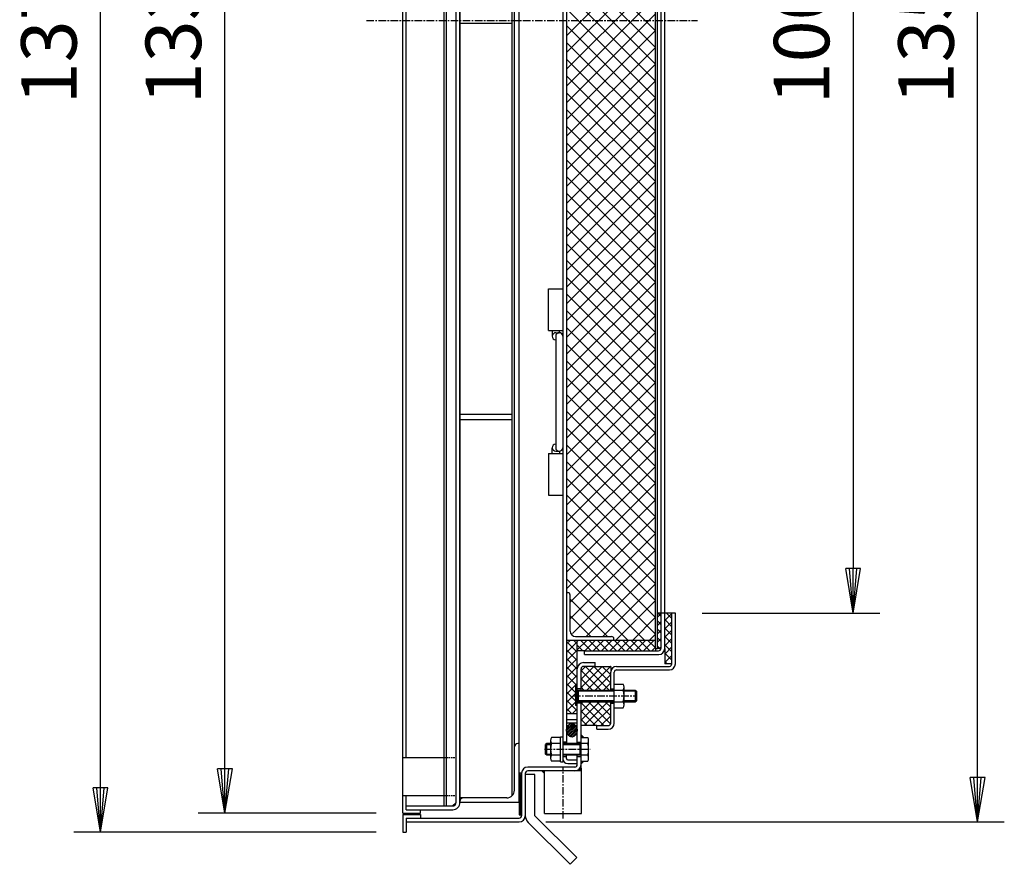
# Model space of a CAD drawing. Extents: x 75 to 5852, y 150 to 4200.
# Drawn here: x 3475 to 4305, y 1986 to 2699 of the extents above; entities that cross this region are included whole.
import ezdxf

# ---------------------------------------------------------------- set-up
doc = ezdxf.new("R2010")
doc.units = 0
doc.header["$LTSCALE"] = 0.2
doc.linetypes.add('CENTER', pattern=[50.8, 31.75, -6.35, 6.35, -6.35])
doc.linetypes.add('HIDDEN', pattern=[9.525, 6.35, -3.175])
doc.layers.get('0').update_dxf_attribs({"linetype": 'CONTINUOUS'})
doc.layers.get('DEFPOINTS').update_dxf_attribs({"linetype": 'CONTINUOUS'})
doc.layers.add('LAY-10', color=7, linetype='CONTINUOUS')
doc.styles.add('EXCADDIM1', font='simplex', dxfattribs={"width": 0.84, "bigfont": 'bigfont'})
doc.styles.get("Standard").update_dxf_attribs({"font": 'simplex', "bigfont": 'bigfont'})
doc.dimstyles.new('ISO-25', dxfattribs={"dimtxt": 2.5, "dimasz": 2.5, "dimexe": 1.25, "dimexo": 0.625, "dimtad": 1, "dimtxsty": 'STANDARD', "dimcen": 2.5, "dimazin": 3, "dimtfac": 1, "dimtmove": 0, "dimatfit": 3})

# ---------------------------------------------------------------- blocks, each defined once
blk = doc.blocks.new('SYM-14')
at = {"color": 7, "linetype": 'CONTINUOUS'}
for p, q in [((3942.11, 2104.82), (3936.12, 2098.83)), ((3941.01, 2105.13), (3936.16, 2100.28)), ((3942.98, 2104.28), (3936.31, 2097.6)), ((3943.69, 2103.57), (3936.66, 2096.54)), ((3939.41, 2104.95), (3936.7, 2102.23)), ((3944.26, 2102.73), (3937.15, 2095.62)), ((3944.7, 2101.75), (3937.78, 2094.83)), ((3944.99, 2100.63), (3938.54, 2094.18)), ((3945.1, 2099.33), (3939.49, 2093.72)), ((3944.92, 2097.73), (3940.73, 2093.54))]:
    blk.add_line(p, q, dxfattribs=at)
blk.add_ellipse((3940.6, 2099.35), major_axis=(0, -5.81), ratio=0.774597, dxfattribs=at)
blk = doc.blocks.new('EX_BNORM')
at = {"color": 0, "linetype": 'CONTINUOUS'}
for p, q in [((0, 0), (-1, 0.167)), ((-1, 0.167), (-1, -0.167)), ((0, 0), (-1, 0.083)), ((0, 0), (-1, 0)), ((0, 0), (-1, -0.167)), ((0, 0), (-1, -0.083))]:
    blk.add_line(p, q, dxfattribs=at)
blk = doc.blocks.new('*D33')
at = {"layer": 'DEFPOINTS', "color": 0}
for p in [(3542.92, 3383.27), (3797.92, 3383.27), (3797.92, 2013.27)]:
    blk.add_point(p, dxfattribs=at)
at = {"layer": 'LAY-10', "color": 4, "linetype": 'CONTINUOUS'}
for p, q in [((3775.42, 3383.27), (3520.42, 3383.27)), ((3542.92, 2050.77), (3542.92, 3345.77)), ((3775.42, 2013.27), (3520.42, 2013.27))]:
    blk.add_line(p, q, dxfattribs=at)
at = {"layer": 'LAY-10', "color": 4, "xscale": 37.49999618530273, "yscale": 37.49999618530273, "zscale": 37.49999618530273}
for p, rotation in [((3542.92, 3383.27), 90), ((3542.92, 2013.27), 270)]:
    blk.add_blockref('EX_BNORM', p, dxfattribs=dict(at, rotation=rotation))
at = {"layer": 'LAY-10', "color": 7, "insert": (3505.42, 2698.27), "char_height": 46.772, "attachment_point": 5, "rotation": 90, "style": 'EXCADDIM1'}
blk.add_mtext('1370', dxfattribs=at)
blk = doc.blocks.new('*D34')
at = {"layer": 'DEFPOINTS', "color": 0}
for p in [(3647.92, 3367.27), (3797.92, 3367.27), (3797.92, 2029.27)]:
    blk.add_point(p, dxfattribs=at)
at = {"layer": 'LAY-10', "color": 4, "linetype": 'CONTINUOUS'}
for p, q in [((3775.42, 3367.27), (3625.42, 3367.27)), ((3647.92, 2066.77), (3647.92, 3329.77)), ((3775.42, 2029.27), (3625.42, 2029.27))]:
    blk.add_line(p, q, dxfattribs=at)
at = {"layer": 'LAY-10', "color": 4, "xscale": 37.49999618530273, "yscale": 37.49999618530273, "zscale": 37.49999618530273}
for p, rotation in [((3647.92, 3367.27), 90), ((3647.92, 2029.27), 270)]:
    blk.add_blockref('EX_BNORM', p, dxfattribs=dict(at, rotation=rotation))
at = {"layer": 'LAY-10', "color": 7, "insert": (3610.42, 2698.27), "char_height": 46.772, "attachment_point": 5, "rotation": 90, "style": 'EXCADDIM1'}
blk.add_mtext('1338', dxfattribs=at)
blk = doc.blocks.new('*D35')
at = {"layer": 'DEFPOINTS', "color": 0}
for p in [(4027.92, 3198.27), (4027.92, 2198.27), (4177.92, 2198.27)]:
    blk.add_point(p, dxfattribs=at)
at = {"layer": 'LAY-10', "color": 4, "linetype": 'CONTINUOUS'}
for p, q in [((4050.42, 3198.27), (4200.42, 3198.27)), ((4177.92, 3160.77), (4177.92, 2235.77)), ((4050.42, 2198.27), (4200.42, 2198.27))]:
    blk.add_line(p, q, dxfattribs=at)
at = {"layer": 'LAY-10', "color": 4, "xscale": 37.49999618530273, "yscale": 37.49999618530273, "zscale": 37.49999618530273}
for p, rotation in [((4177.92, 3198.27), 90), ((4177.92, 2198.27), 270)]:
    blk.add_blockref('EX_BNORM', p, dxfattribs=dict(at, rotation=rotation))
at = {"layer": 'LAY-10', "color": 7, "insert": (4140.42, 2698.27), "char_height": 46.772, "attachment_point": 5, "rotation": 90, "style": 'EXCADDIM1'}
blk.add_mtext('1000', dxfattribs=at)
blk = doc.blocks.new('*D36')
at = {"layer": 'DEFPOINTS', "color": 0}
for p in [(3896.12, 3374.47), (4282.92, 3374.47), (3896.12, 2022.07)]:
    blk.add_point(p, dxfattribs=at)
at = {"layer": 'LAY-10', "color": 4, "linetype": 'CONTINUOUS'}
for p, q in [((3918.62, 3374.47), (4305.42, 3374.47)), ((4282.92, 2059.57), (4282.92, 3336.97)), ((3918.62, 2022.07), (4305.42, 2022.07))]:
    blk.add_line(p, q, dxfattribs=at)
at = {"layer": 'LAY-10', "color": 4, "xscale": 37.49999618530273, "yscale": 37.49999618530273, "zscale": 37.49999618530273}
for p, rotation in [((4282.92, 3374.47), 90), ((4282.92, 2022.07), 270)]:
    blk.add_blockref('EX_BNORM', p, dxfattribs=dict(at, rotation=rotation))
at = {"layer": 'LAY-10', "color": 7, "insert": (4245.42, 2698.27), "char_height": 46.772, "attachment_point": 5, "rotation": 90, "style": 'EXCADDIM1'}
blk.add_mtext('1352', dxfattribs=at)

msp = doc.modelspace()

# ---------------------------------------------------------------- linework, layer by layer
at = {"layer": 'LAY-10', "color": 7, "linetype": 'CONTINUOUS'}
for p, q in [((3797.92, 2029.27), (3797.92, 3367.27)), ((3832.92, 2035.47), (3832.92, 3361.07)), ((3834.92, 2035.47), (3834.92, 3361.07)), ((3842.92, 2038.47), (3842.92, 3358.07)), ((3846.12, 3358.72), (3846.12, 2040.27)), ((3896.12, 2038.27), (3896.12, 3358.27)), ((3890.12, 2044.08), (3890.12, 3352.46)), ((3892.12, 2048.77), (3892.12, 3347.77)), ((3800.92, 2076.27), (3800.92, 3320.27)), ((3936.12, 3308.27), (3936.12, 2088.27)), ((3846.12, 2038.47), (3846.12, 3302.27)), ((4011.12, 2168.47), (4011.12, 3228.07)), ((4012.72, 2168.27), (4012.72, 3228.27)), ((3932.92, 3222.07), (3932.92, 2174.47)), ((4015.72, 3205.07), (4015.72, 2191.67)), ((4018.92, 2192.52), (4018.92, 3205.07)), ((4011.12, 2689.56), (3936.12, 2764.56)), ((3936.12, 2685.33), (4011.12, 2760.33)), ((4011.12, 2675.42), (3936.12, 2750.42)), ((3936.12, 2671.19), (4011.12, 2746.19)), ((4011.12, 2661.28), (3936.12, 2736.28)), ((3936.12, 2657.05), (4011.12, 2732.05)), ((4011.12, 2647.14), (3936.12, 2722.14)), ((3936.12, 2642.91), (4011.12, 2717.91)), ((4011.12, 2633), (3936.12, 2708)), ((3936.12, 2628.76), (4011.12, 2703.76)), ((3846.12, 2696.02), (3890.12, 2696.02)), ((4011.12, 2618.85), (3936.12, 2693.85)), ((3932.92, 2689.12), (3932.92, 2073.47)), ((3936.12, 2614.62), (4011.12, 2689.62)), ((4011.12, 2604.71), (3936.12, 2679.71)), ((3936.12, 2600.48), (4011.12, 2675.48)), ((4011.12, 2590.57), (3936.12, 2665.57)), ((3936.12, 2586.34), (4011.12, 2661.34)), ((4011.12, 2576.43), (3936.12, 2651.43)), ((3936.12, 2572.2), (4011.12, 2647.2)), ((4011.12, 2562.29), (3936.12, 2637.29)), ((3936.12, 2558.05), (4011.12, 2633.05)), ((4011.12, 2548.14), (3936.12, 2623.14)), ((3936.12, 2543.91), (4011.12, 2618.91)), ((4011.12, 2534), (3936.12, 2609)), ((3936.12, 2529.77), (4011.12, 2604.77)), ((4011.12, 2519.86), (3936.12, 2594.86)), ((3936.12, 2515.63), (4011.12, 2590.63)), ((4011.12, 2505.72), (3936.12, 2580.72)), ((3936.12, 2501.49), (4011.12, 2576.49)), ((4011.12, 2491.57), (3936.12, 2566.57)), ((3936.12, 2487.34), (4011.12, 2562.34)), ((4011.12, 2477.43), (3936.12, 2552.43)), ((3936.12, 2473.2), (4011.12, 2548.2)), ((4011.12, 2463.29), (3936.12, 2538.29)), ((3936.12, 2459.06), (4011.12, 2534.06)), ((4011.12, 2449.15), (3936.12, 2524.15)), ((3936.12, 2444.92), (4011.12, 2519.92)), ((4011.12, 2435.01), (3936.12, 2510.01)), ((3936.12, 2430.78), (4011.12, 2505.78)), ((4011.12, 2420.86), (3936.12, 2495.86)), ((3936.12, 2416.63), (4011.12, 2491.63)), ((4011.12, 2406.72), (3936.12, 2481.72)), ((3936.12, 2402.49), (4011.12, 2477.49)), ((3920.92, 2471.77), (3932.92, 2471.77)), ((3920.92, 2436.77), (3920.92, 2471.77)), ((4011.12, 2392.58), (3936.12, 2467.58)), ((3936.12, 2388.35), (4011.12, 2463.35)), ((4011.12, 2378.44), (3936.12, 2453.44)), ((3936.12, 2374.21), (4011.12, 2449.21)), ((3920.92, 2436.77), (3932.92, 2436.77)), ((3924.07, 2436.77), (3924.07, 2431.77)), ((3927.07, 2434.77), (3929.92, 2434.77)), ((3930.07, 2434.77), (3930.07, 2436.77)), ((4011.12, 2364.3), (3936.12, 2439.3)), ((3936.12, 2360.06), (4011.12, 2435.06)), ((3926.92, 2431.77), (3926.92, 2337.77)), ((4011.12, 2350.15), (3936.12, 2425.15)), ((3936.12, 2345.92), (4011.12, 2420.92)), ((4011.12, 2336.01), (3936.12, 2411.01)), ((3936.12, 2331.78), (4011.12, 2406.78)), ((4011.12, 2321.87), (3936.12, 2396.87)), ((3936.12, 2317.64), (4011.12, 2392.64)), ((4011.12, 2307.73), (3936.12, 2382.73)), ((3936.12, 2303.5), (4011.12, 2378.5)), ((4011.12, 2293.58), (3936.12, 2368.58)), ((3846.12, 2366.02), (3890.12, 2366.02)), ((3846.12, 2361.52), (3890.12, 2361.52)), ((3936.12, 2289.35), (4011.12, 2364.35)), ((4011.12, 2279.44), (3936.12, 2354.44)), ((3936.12, 2275.21), (4011.12, 2350.21)), ((3924.07, 2332.77), (3924.07, 2337.77)), ((3927.07, 2334.77), (3929.92, 2334.77)), ((3930.07, 2334.77), (3930.07, 2332.77)), ((4011.12, 2265.3), (3936.12, 2340.3)), ((3936.12, 2261.07), (4011.12, 2336.07)), ((3920.92, 2332.77), (3932.92, 2332.77)), ((3920.92, 2332.77), (3920.92, 2297.77)), ((4011.12, 2251.16), (3936.12, 2326.16)), ((3936.12, 2246.93), (4011.12, 2321.93)), ((4011.12, 2237.02), (3936.12, 2312.02)), ((3936.12, 2232.79), (4011.12, 2307.79)), ((3920.92, 2297.77), (3932.92, 2297.77)), ((4011.12, 2222.87), (3936.12, 2297.87)), ((3936.12, 2218.64), (4011.12, 2293.64)), ((4011.12, 2208.73), (3936.12, 2283.73)), ((3939.12, 2207.5), (4011.12, 2279.5)), ((4011.12, 2194.59), (3936.12, 2269.59)), ((3939.12, 2193.36), (4011.12, 2265.36)), ((4011.12, 2180.45), (3936.12, 2255.45)), ((3940.99, 2181.09), (4011.12, 2251.22)), ((4001.95, 2175.47), (3936.12, 2241.31)), ((3952.51, 2178.47), (4011.12, 2237.07)), ((3987.81, 2175.47), (3936.12, 2227.16)), ((3966.65, 2178.47), (4011.12, 2222.93)), ((3936.12, 2215.47), (3937.12, 2215.47)), ((3939.12, 2182.97), (3939.12, 2213.47)), ((3970.67, 2178.47), (3939.12, 2210.02)), ((3977.8, 2175.47), (4011.12, 2208.79)), ((3956.53, 2178.47), (3939.12, 2195.88)), ((3991.94, 2175.47), (4011.12, 2194.65)), ((4015.72, 2198.27), (4012.72, 2198.27)), ((4012.72, 2194.82), (4015.72, 2197.82)), ((4015.72, 2195.66), (4013.11, 2198.27)), ((4015.72, 2198.27), (4015.72, 2168.47)), ((4018.92, 2198.27), (4015.72, 2198.27)), ((4024.92, 2198.27), (4018.92, 2198.27)), ((4018.92, 2168.27), (4018.92, 2198.27)), ((4018.92, 2191.92), (4024.92, 2197.92)), ((4024.92, 2193.76), (4020.4, 2198.27)), ((4027.92, 2198.27), (4024.92, 2198.27)), ((4024.92, 2155.27), (4024.92, 2198.27)), ((4027.92, 2155.27), (4027.92, 2198.27)), ((4015.72, 2188.59), (4012.72, 2191.59)), ((4012.72, 2187.75), (4015.72, 2190.75)), ((4024.92, 2186.68), (4018.92, 2192.68)), ((4018.92, 2184.85), (4024.92, 2190.85)), ((4024.92, 2179.61), (4018.92, 2185.61)), ((3943.62, 2178.47), (3974.12, 2178.47)), ((3976.12, 2175.47), (3976.12, 2176.47)), ((4006.08, 2175.47), (4011.12, 2180.51)), ((4015.72, 2181.52), (4012.72, 2184.52)), ((4012.72, 2180.68), (4015.72, 2183.68)), ((4015.72, 2174.45), (4012.72, 2177.45)), ((4012.72, 2173.61), (4015.72, 2176.61)), ((4018.92, 2177.77), (4024.92, 2183.77)), ((4024.92, 2172.54), (4018.92, 2178.54)), ((4018.92, 2170.7), (4024.92, 2176.7)), ((3936.12, 2175.47), (3976.12, 2175.47)), ((3936.12, 2172.16), (3939.43, 2175.47)), ((3945.12, 2165.16), (3936.12, 2174.16)), ((3936.12, 2165.08), (3945.12, 2174.08)), ((3945.12, 2172.24), (3941.88, 2175.47)), ((3945.12, 2174.28), (3946.3, 2175.47)), ((3945.12, 2167.21), (3953.38, 2175.47)), ((3945.12, 2151.27), (3945.12, 2175.47)), ((3949.85, 2166.47), (3945.12, 2171.2)), ((3956.92, 2166.47), (3947.92, 2175.47)), ((3951.45, 2166.47), (3960.45, 2175.47)), ((3963.99, 2166.47), (3954.99, 2175.47)), ((3958.52, 2166.47), (3967.52, 2175.47)), ((3971.06, 2166.47), (3962.06, 2175.47)), ((3965.59, 2166.47), (3974.59, 2175.47)), ((3978.13, 2166.47), (3969.13, 2175.47)), ((3972.66, 2166.47), (3981.66, 2175.47)), ((3976.12, 2175.47), (4011.12, 2175.47)), ((3985.2, 2166.47), (3976.2, 2175.47)), ((3979.73, 2166.47), (3988.73, 2175.47)), ((3992.28, 2166.47), (3983.28, 2175.47)), ((3986.8, 2166.47), (3995.8, 2175.47)), ((3999.35, 2166.47), (3990.35, 2175.47)), ((3993.87, 2166.47), (4002.87, 2175.47)), ((4006.42, 2166.47), (3997.42, 2175.47)), ((4000.94, 2166.47), (4009.94, 2175.47)), ((4011.12, 2168.84), (4004.49, 2175.47)), ((4008.01, 2166.47), (4011.12, 2169.57)), ((4011.12, 2168.47), (4011.12, 2166.47)), ((4011.12, 2168.47), (4012.72, 2168.47)), ((4014.82, 2168.27), (4012.72, 2170.37)), ((4015.72, 2168.27), (4012.72, 2168.27)), ((4014.45, 2168.27), (4015.72, 2169.54)), ((4024.92, 2165.47), (4018.92, 2171.47)), ((4018.92, 2163.63), (4024.92, 2169.63)), ((4018.92, 2168.27), (4018.92, 2155.27)), ((3945.12, 2158.09), (3936.12, 2167.09)), ((3936.12, 2158.01), (3945.12, 2167.01)), ((3945.12, 2151.02), (3936.12, 2160.02)), ((3936.12, 2150.94), (3945.12, 2159.94)), ((3951.12, 2166.47), (3945.12, 2166.47)), ((3951.12, 2163.27), (3951.12, 2166.47)), ((3951.12, 2166.47), (4013.72, 2166.47)), ((3951.12, 2163.27), (4013.92, 2163.27)), ((4024.92, 2158.4), (4018.92, 2164.4)), ((4018.92, 2156.56), (4024.92, 2162.56)), ((3945.12, 2143.95), (3936.12, 2152.95)), ((3936.12, 2143.87), (3945.12, 2152.87)), ((3945.12, 2088.27), (3945.12, 2152.47)), ((3966.11, 2153.27), (3948.32, 2135.48)), ((3959.04, 2153.27), (3948.32, 2142.55)), ((3951.97, 2153.27), (3948.32, 2149.62)), ((3950.32, 2156.47), (3960.12, 2156.47)), ((3960.12, 2153.27), (3950.32, 2153.27)), ((3972, 2133.27), (3952, 2153.27)), ((3973.18, 2153.27), (3953.18, 2133.27)), ((3973.32, 2139.02), (3959.07, 2153.27)), ((3960.12, 2153.27), (3960.12, 2156.47)), ((3960.12, 2153.27), (3973.18, 2153.27)), ((3973.32, 2146.09), (3966.14, 2153.27)), ((3973.32, 2153.16), (3973.21, 2153.27)), ((3973.32, 2153.27), (3973.32, 2148.27)), ((3978.32, 2153.27), (4022.92, 2153.27)), ((4020.98, 2155.27), (4018.92, 2157.33)), ((4024.92, 2155.27), (4018.92, 2155.27)), ((4024.7, 2155.27), (4024.92, 2155.49)), ((3945.12, 2136.88), (3936.12, 2145.88)), ((3936.12, 2136.8), (3945.12, 2145.8)), ((3948.32, 2133.27), (3948.32, 2151.27)), ((3964.92, 2133.27), (3948.32, 2149.88)), ((3973.32, 2146.34), (3960.25, 2133.27)), ((3973.32, 2133.27), (3973.32, 2148.27)), ((3976.32, 2105.27), (3976.32, 2148.27)), ((3978.32, 2150.27), (4022.92, 2150.27)), ((3945.12, 2129.81), (3936.12, 2138.81)), ((3936.12, 2129.73), (3945.12, 2138.73)), ((3943.62, 2136.27), (3943.62, 2120.27)), ((3945.12, 2136.27), (3943.62, 2136.27)), ((3957.85, 2133.27), (3948.32, 2142.8)), ((3950.78, 2133.27), (3948.32, 2135.73)), ((3973.32, 2139.26), (3967.32, 2133.27)), ((3976.32, 2138.27), (3983.79, 2138.27)), ((3984.72, 2120.77), (3984.72, 2135.77)), ((3945.12, 2122.74), (3936.12, 2131.74)), ((3936.12, 2122.66), (3945.12, 2131.66)), ((3948.32, 2134.27), (3945.12, 2134.27)), ((3945.12, 2133.27), (3976.32, 2133.27)), ((3946.12, 2132.27), (3945.12, 2133.27)), ((3946.12, 2123.27), (3946.12, 2133.27)), ((3976.32, 2132.27), (3946.12, 2132.27)), ((3973.32, 2134.27), (3976.32, 2134.27)), ((3976.32, 2133.27), (3983.79, 2133.27)), ((3984.72, 2133.27), (3994.12, 2133.27)), ((3995.12, 2132.27), (3984.72, 2132.27)), ((3994.12, 2133.27), (3995.12, 2132.27)), ((3994.12, 2133.27), (3994.12, 2123.27)), ((3995.12, 2132.27), (3995.12, 2124.27)), ((3945.12, 2115.67), (3936.12, 2124.67)), ((3936.12, 2115.59), (3945.12, 2124.59)), ((3945.12, 2120.27), (3943.62, 2120.27)), ((3946.12, 2124.27), (3945.12, 2123.27)), ((3945.12, 2123.27), (3976.32, 2123.27)), ((3948.32, 2122.27), (3945.12, 2122.27)), ((3976.32, 2124.27), (3946.12, 2124.27)), ((3963.83, 2123.27), (3948.32, 2107.76)), ((3956.76, 2123.27), (3948.32, 2114.83)), ((3949.69, 2123.27), (3948.32, 2121.9)), ((3948.32, 2070.27), (3948.32, 2123.27)), ((3967.56, 2103.27), (3948.32, 2122.51)), ((3970.9, 2123.27), (3950.9, 2103.27)), ((3973.23, 2104.67), (3954.63, 2123.27)), ((3973.32, 2118.62), (3957.97, 2103.27)), ((3973.32, 2111.65), (3961.7, 2123.27)), ((3973.32, 2118.72), (3968.77, 2123.27)), ((3973.32, 2105.27), (3973.32, 2123.27)), ((3973.32, 2122.27), (3976.32, 2122.27)), ((3976.32, 2123.27), (3983.79, 2123.27)), ((3976.32, 2118.27), (3983.79, 2118.27)), ((3995.12, 2124.27), (3984.72, 2124.27)), ((3984.72, 2123.27), (3994.12, 2123.27)), ((3994.12, 2123.27), (3995.12, 2124.27)), ((3940.45, 2113.27), (3936.12, 2117.6)), ((3945.12, 2113.27), (3936.12, 2113.27)), ((3940.87, 2113.27), (3945.12, 2117.52)), ((3960.48, 2103.27), (3948.32, 2115.44)), ((3973.32, 2111.54), (3965.04, 2103.27)), ((3945.12, 2108.27), (3936.12, 2108.27)), ((3945.12, 2105.27), (3936.12, 2105.27)), ((3953.41, 2103.27), (3948.32, 2108.36)), ((3961.52, 2103.27), (3948.32, 2103.27)), ((3961.52, 2100.27), (3961.52, 2103.27)), ((3961.52, 2103.27), (3971.32, 2103.27)), ((3972.93, 2104.09), (3972.5, 2103.66)), ((3930.92, 2093.77), (3932.92, 2093.77)), ((3930.92, 2072.77), (3930.92, 2093.77)), ((3932.92, 2093.77), (3932.92, 2072.77)), ((3950.66, 2093.27), (3948.32, 2095.55)), ((3948.32, 2095.39), (3948.4, 2095.47)), ((3948.32, 2094.68), (3948.76, 2095.12)), ((3948.32, 2093.98), (3949.11, 2094.77)), ((3948.32, 2093.27), (3949.47, 2094.42)), ((3949.03, 2093.27), (3949.83, 2094.07)), ((3949.73, 2093.27), (3950.19, 2093.73)), ((3950.44, 2093.27), (3950.55, 2093.38)), ((3961.52, 2100.27), (3971.32, 2100.27)), ((3896.12, 2088.27), (3895.12, 2088.27)), ((3919.32, 2088.27), (3918.32, 2087.27)), ((3918.32, 2079.27), (3918.32, 2087.27)), ((3918.32, 2087.27), (3922.52, 2087.27)), ((3922.52, 2088.27), (3919.32, 2088.27)), ((3919.32, 2078.27), (3919.32, 2088.27)), ((3922.52, 2090.77), (3922.52, 2075.77)), ((3930.92, 2093.27), (3923.44, 2093.27)), ((3930.92, 2088.27), (3923.44, 2088.27)), ((3936.12, 2089.27), (3932.92, 2089.27)), ((3954.01, 2088.27), (3932.92, 2088.27)), ((3932.92, 2087.27), (3947.32, 2087.27)), ((3945.12, 2089.27), (3948.32, 2089.27)), ((3947.32, 2088.27), (3947.32, 2078.27)), ((3947.32, 2087.27), (3948.32, 2088.27)), ((3948.32, 2093.27), (3954.01, 2093.27)), ((3954.72, 2075.77), (3954.72, 2090.77)), ((3919.32, 2078.27), (3918.32, 2079.27)), ((3918.32, 2079.27), (3922.52, 2079.27)), ((3922.52, 2078.27), (3919.32, 2078.27)), ((3930.92, 2078.27), (3923.44, 2078.27)), ((3932.92, 2079.27), (3947.32, 2079.27)), ((3954.01, 2078.27), (3932.92, 2078.27)), ((3932.92, 2077.27), (3936.12, 2077.27)), ((3936.12, 2075.47), (3936.12, 2078.27)), ((3945.12, 2070.27), (3945.12, 2078.27)), ((3945.12, 2077.27), (3948.32, 2077.27)), ((3947.32, 2079.27), (3948.32, 2078.27)), ((3797.92, 2076.27), (3832.92, 2076.27)), ((3930.92, 2073.27), (3923.44, 2073.27)), ((3930.92, 2072.77), (3932.92, 2072.77)), ((3937.12, 2074.47), (3945.12, 2074.47)), ((3937.12, 2071.27), (3945.12, 2071.27)), ((3948.42, 2068.51), (3948.11, 2068.82)), ((3948.38, 2069.26), (3948.24, 2069.39)), ((3948.33, 2070.01), (3948.31, 2070.03)), ((3948.32, 2073.27), (3949.47, 2072.11)), ((3948.32, 2073.27), (3954.01, 2073.27)), ((3950.66, 2073.27), (3948.32, 2070.99)), ((3948.32, 2072.56), (3949.11, 2071.77)), ((3948.32, 2071.85), (3948.76, 2071.42)), ((3948.32, 2071.15), (3948.4, 2071.07)), ((3948.62, 2065.07), (3948.32, 2070.27)), ((3949.03, 2073.27), (3949.83, 2072.46)), ((3949.73, 2073.27), (3950.19, 2072.81)), ((3950.44, 2073.27), (3950.55, 2073.16)), ((3896.12, 2061.86), (3897.33, 2063.07)), ((3898.12, 2063.07), (3896.12, 2063.07)), ((3896.12, 2060.44), (3898.12, 2062.44)), ((3896.12, 2059.03), (3898.12, 2061.03)), ((3898.12, 2063.07), (3898.12, 2027.27)), ((3901.32, 2063.07), (3901.32, 2027.27)), ((3909.32, 2062.08), (3901.32, 2062.08)), ((3943.12, 2068.27), (3903.32, 2068.27)), ((3948.62, 2065.07), (3903.32, 2065.07)), ((3909.32, 2027.27), (3909.32, 2062.08)), ((3915.28, 2065.07), (3917.62, 2062.79)), ((3915.39, 2064.96), (3915.5, 2065.07)), ((3915.75, 2064.61), (3916.2, 2065.07)), ((3916.11, 2064.26), (3916.91, 2065.07)), ((3916.46, 2063.91), (3917.62, 2065.07)), ((3916.82, 2063.57), (3917.62, 2064.36)), ((3917.18, 2063.22), (3917.62, 2063.65)), ((3917.54, 2062.87), (3917.62, 2062.95)), ((3917.62, 2029.07), (3917.62, 2065.07)), ((3943.38, 2065.07), (3943.37, 2065.07)), ((3944.08, 2065.07), (3944.01, 2065.15)), ((3944.79, 2065.07), (3944.58, 2065.28)), ((3945.5, 2065.07), (3945.1, 2065.46)), ((3946.2, 2065.07), (3945.58, 2065.69)), ((3946.91, 2065.07), (3946.02, 2065.96)), ((3947.62, 2065.07), (3946.43, 2066.26)), ((3948.33, 2065.07), (3946.8, 2066.6)), ((3948.59, 2065.51), (3947.14, 2066.97)), ((3948.55, 2066.26), (3947.44, 2067.37)), ((3948.51, 2067.01), (3947.7, 2067.81)), ((3948.46, 2067.76), (3947.93, 2068.29)), ((3948.62, 2029.07), (3948.62, 2065.07)), ((3896.12, 2057.61), (3898.12, 2059.61)), ((3896.12, 2056.2), (3898.12, 2058.2)), ((3896.12, 2054.79), (3898.12, 2056.79)), ((3896.12, 2053.37), (3898.12, 2055.37)), ((3896.12, 2051.96), (3898.12, 2053.96)), ((3896.12, 2050.54), (3898.12, 2052.54)), ((3797.92, 2044.27), (3800.92, 2044.27)), ((3800.92, 2032.27), (3800.92, 2044.27)), ((3800.92, 2044.27), (3832.92, 2044.27)), ((3896.12, 2049.13), (3898.12, 2051.13)), ((3896.12, 2047.72), (3898.12, 2049.72)), ((3896.12, 2046.3), (3898.12, 2048.3)), ((3896.12, 2044.89), (3898.12, 2046.89)), ((3896.12, 2043.47), (3898.12, 2045.47)), ((3896.12, 2042.06), (3898.12, 2044.06)), ((3800.92, 2035.47), (3839.92, 2035.47)), ((3839.92, 2035.47), (3842.92, 2038.47)), ((3885.62, 2042.27), (3846.12, 2042.27)), ((3896.12, 2038.27), (3846.12, 2038.27)), ((3896.12, 2040.64), (3898.12, 2042.64)), ((3896.12, 2039.23), (3898.12, 2041.23)), ((3896.12, 2037.82), (3898.12, 2039.82)), ((3896.12, 2036.4), (3898.12, 2038.4)), ((3896.12, 2038.27), (3896.12, 2028.07)), ((3896.12, 2034.99), (3898.12, 2036.99)), ((3896.12, 2033.57), (3898.12, 2035.57)), ((3797.92, 2029.27), (3812.92, 2029.27)), ((3797.92, 2028.27), (3812.92, 2028.27)), ((3797.92, 2028.27), (3797.92, 2013.27)), ((3800.92, 2032.27), (3840.12, 2032.27)), ((3812.92, 2029.27), (3812.92, 2032.27)), ((3812.92, 2028.27), (3812.92, 2025.27)), ((3896.12, 2032.16), (3898.12, 2034.16)), ((3896.12, 2030.74), (3898.12, 2032.74)), ((3896.12, 2029.33), (3898.12, 2031.33)), ((3896.12, 2028.07), (3898.12, 2028.07)), ((3896.27, 2028.07), (3898.12, 2029.92)), ((3897.68, 2028.07), (3898.12, 2028.5)), ((3944.67, 1991.91), (3909.32, 2027.27)), ((3917.62, 2029.07), (3948.62, 2029.07)), ((3800.92, 2025.27), (3800.92, 2013.27)), ((3800.92, 2025.27), (3896.12, 2025.27)), ((3800.92, 2022.07), (3896.12, 2022.07)), ((3939.02, 1986.26), (3903.66, 2021.61)), ((3797.92, 2013.27), (3800.92, 2013.27)), ((3939.02, 1986.26), (3944.67, 1991.91))]:
    msp.add_line(p, q, dxfattribs=at)
at = {"layer": 'LAY-10', "color": 2, "linetype": 'CENTER'}
for p, q in [((3767.27, 2698.27), (4046.47, 2698.27)), ((3941.62, 2128.27), (3995.48, 2128.27)), ((3917.52, 2083.27), (3956.02, 2083.27)), ((3933.12, 2024.77), (3933.12, 2067.53))]:
    msp.add_line(p, q, dxfattribs=at)
at = {"layer": 'LAY-10', "color": 7, "linetype": 'HIDDEN'}
for p, q in [((3832.92, 2076.27), (3842.92, 2076.27)), ((3832.92, 2044.27), (3842.92, 2044.27))]:
    msp.add_line(p, q, dxfattribs=at)
at = {"layer": 'LAY-10', "color": 7, "linetype": 'CONTINUOUS'}
for centre, radius, start, end in [((3927.07, 2431.77), 3, 90, 267.13402), ((3929.92, 2431.77), 3, 0, 180), ((3927.07, 2337.77), 3, 92.86598, 270), ((3929.92, 2337.77), 3, 180, 0), ((3937.12, 2213.47), 2, 0, 90), ((3943.62, 2182.97), 4.5, 180, 270), ((3974.12, 2176.47), 2, 0, 90), ((4013.72, 2168.47), 2, 270, 0), ((4013.92, 2168.27), 5, 270, 0), ((3950.32, 2151.27), 5.2, 90, 180), ((3950.32, 2151.27), 2, 90, 180), ((3978.32, 2148.27), 5, 90, 180), ((4022.92, 2155.27), 5, 270, 0), ((4022.92, 2155.27), 2, 270, 0), ((3978.32, 2148.27), 2, 90, 180), ((3980.87, 2135.77), 3.84, 319.43138, 40.56862), ((3970.73, 2128.27), 13.99, 339.05972, 20.94028), ((3980.87, 2120.77), 3.84, 319.43138, 40.56862), ((3971.32, 2105.27), 5, 270, 0), ((3971.32, 2105.27), 2, 270, 0), ((3895.12, 2085.27), 3, 90, 180), ((3926.36, 2090.77), 3.84, 139.43138, 220.56862), ((3936.51, 2083.27), 13.99, 159.05972, 200.94028), ((3949.93, 2090.77), 4.79, 328.54556, 31.45444), ((3936.61, 2083.27), 18.11, 343.97088, 16.02912), ((3926.36, 2075.77), 3.84, 139.43138, 220.56862), ((3949.93, 2075.77), 4.79, 328.54556, 31.45444), ((3937.12, 2075.47), 4.2, 180, 270), ((3937.12, 2075.47), 1, 180, 270), ((3943.12, 2070.27), 2, 270, 0), ((3943.12, 2070.27), 5.2, 270, 0), ((3903.32, 2063.07), 5.2, 90, 180), ((3903.32, 2063.07), 2, 90, 180), ((3885.62, 2048.77), 6.5, 270, 0), ((3839.92, 2038.47), 3, 270, 0), ((3840.12, 2038.27), 6, 270, 1.90915), ((3849.12, 2039.27), 3, 90, 180), ((3896.12, 2027.27), 2, 270, 0), ((3896.12, 2027.27), 5.2, 270, 0), ((3909.32, 2027.27), 8, 180, 225)]:
    msp.add_arc(centre, radius, start, end, dxfattribs=at)

# ---------------------------------------------------------------- block references
at = {"layer": 'LAY-10', "color": 0, "linetype": 'CONTINUOUS'}
msp.add_blockref('SYM-14', (0, 0), dxfattribs=at)

# ---------------------------------------------------------------- dimensions: what is measured, and where the dimension line sits
at = {"layer": 'LAY-10', "color": 4, "linetype": 'CONTINUOUS'}
for base, p1, p2, override, picture, middle in [((3542.92, 3383.27), (3797.92, 2013.27), (3797.92, 3383.27), {"dimtxt": 46.771653, "dimasz": 37.499996, "dimexe": 22.5, "dimexo": 22.5, "dimgap": 0, "dimtad": 1, "dimjust": 0, "dimtih": 0, "dimtoh": 0, "dimdec": 1, "dimzin": 8, "dimlunit": 2, "dimtxsty": 'EXCADDIM1', "dimblk1": 'EX_BNORM', "dimblk2": 'EX_BNORM', "dimsah": 1, "dimse1": 0, "dimse2": 0, "dimclrd": 4, "dimclre": 4, "dimclrt": 7, "dimtmove": 2}, '*D33', (3505.42, 2698.27)), ((4282.92, 3374.47), (3896.12, 2022.07), (3896.12, 3374.47), {"dimtxt": 46.771653, "dimasz": 37.499996, "dimexe": 22.5, "dimexo": 22.5, "dimgap": 0, "dimtad": 1, "dimjust": 0, "dimtih": 0, "dimtoh": 0, "dimdec": 0, "dimzin": 0, "dimlunit": 2, "dimtxsty": 'EXCADDIM1', "dimblk1": 'EX_BNORM', "dimblk2": 'EX_BNORM', "dimsah": 1, "dimse1": 0, "dimse2": 0, "dimclrd": 4, "dimclre": 4, "dimclrt": 7, "dimtmove": 2}, '*D36', (4245.42, 2698.27)), ((3647.92, 3367.27), (3797.92, 2029.27), (3797.92, 3367.27), {"dimtxt": 46.771653, "dimasz": 37.499996, "dimexe": 22.5, "dimexo": 22.5, "dimgap": 0, "dimtad": 1, "dimjust": 0, "dimtih": 0, "dimtoh": 0, "dimdec": 1, "dimzin": 8, "dimlunit": 2, "dimtxsty": 'EXCADDIM1', "dimblk1": 'EX_BNORM', "dimblk2": 'EX_BNORM', "dimsah": 1, "dimse1": 0, "dimse2": 0, "dimclrd": 4, "dimclre": 4, "dimclrt": 7, "dimtmove": 2}, '*D34', (3610.42, 2698.27)), ((4177.92, 2198.27), (4027.92, 3198.27), (4027.92, 2198.27), {"dimtxt": 46.771653, "dimasz": 37.499996, "dimexe": 22.5, "dimexo": 22.5, "dimgap": 0, "dimtad": 1, "dimjust": 0, "dimtih": 0, "dimtoh": 0, "dimdec": 1, "dimzin": 8, "dimlunit": 2, "dimtxsty": 'EXCADDIM1', "dimblk1": 'EX_BNORM', "dimblk2": 'EX_BNORM', "dimsah": 1, "dimse1": 0, "dimse2": 0, "dimclrd": 4, "dimclre": 4, "dimclrt": 7, "dimtmove": 2}, '*D35', (4140.42, 2698.27))]:
    dim = msp.add_linear_dim(base=base, p1=p1, p2=p2, angle=90, dimstyle='ISO-25', override=override, dxfattribs=at)
    dim.commit()
    dim.dimension.update_dxf_attribs({"geometry": picture, "text_midpoint": middle, "dimtype": 160})

doc.saveas('drawing.dxf')
